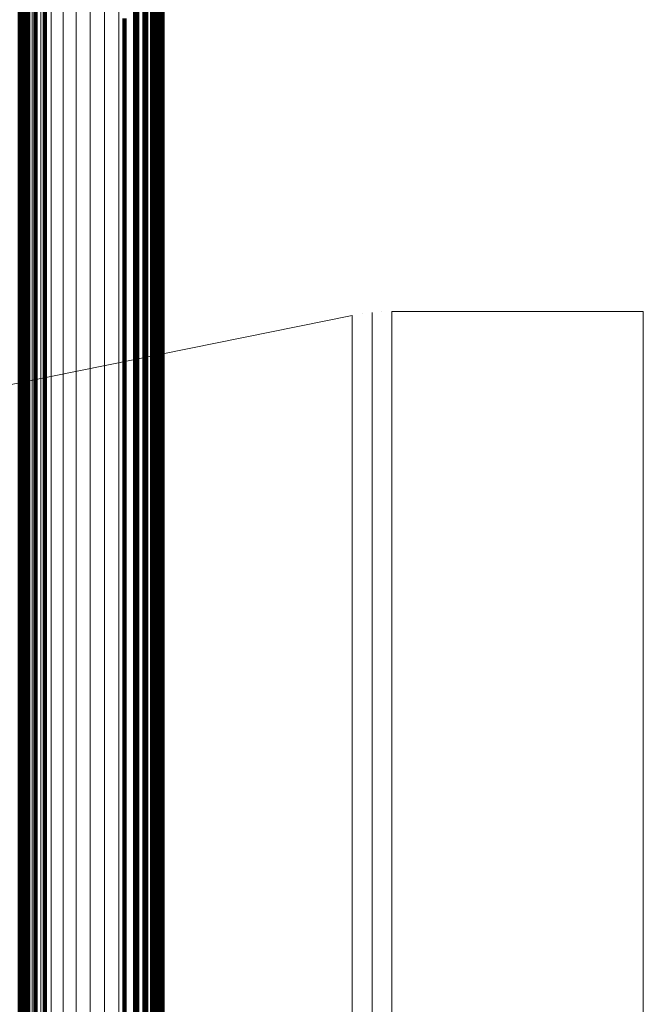
# Model space of a CAD drawing. Units: metres. Extents: x 0.022 to 0.084, y -0.218 to 0.218.
# Drawn here: x 0.046 to 0.05, y 0.201 to 0.207 of the extents above; entities that cross this region are included whole.
import ezdxf

# ---------------------------------------------------------------- set-up
doc = ezdxf.new("R2010")
doc.units = ezdxf.units.M
doc.linetypes.add('AUSGEZOGEN', pattern=[0])
doc.linetypes.add('VERDECKT2_S2', pattern=[0.036, 0.02, -0.016])
doc.layers.add('Standard', color=7, linetype='AUSGEZOGEN', lineweight=13)

msp = doc.modelspace()

# ---------------------------------------------------------------- linework, layer by layer
at = {"layer": 'Standard', "color": 253, "linetype": 'VERDECKT2_S2', "lineweight": 140, "transparency": 33554687}
for p, q in [((0.0456185, 0.209009), (0.0456185, 0.2064019)), ((0.0456185, 0.209009), (0.0456185, 0.2064019)), ((0.0456365, 0.2089222), (0.0456365, 0.2063162)), ((0.0456365, 0.2089222), (0.0456365, 0.2063162)), ((0.0456693, 0.2088396), (0.0456693, 0.2062346)), ((0.0456693, 0.2088396), (0.0456693, 0.2062346)), ((0.0457156, 0.2087634), (0.0457156, 0.2061592)), ((0.0457156, 0.2087634), (0.0457156, 0.2061592)), ((0.0457743, 0.2086957), (0.0457743, 0.2060925)), ((0.0457743, 0.2086957), (0.0457743, 0.2060925)), ((0.0463561, 0.2081294), (0.0463561, 0.2055332)), ((0.0463561, 0.2081294), (0.0463561, 0.2055332)), ((0.0464127, 0.2080647), (0.0464127, 0.2054694)), ((0.0464127, 0.2080647), (0.0464127, 0.2054694)), ((0.0464579, 0.207992), (0.0464579, 0.2053976)), ((0.0464579, 0.207992), (0.0464579, 0.2053976)), ((0.0464907, 0.2079133), (0.0464907, 0.2053198)), ((0.0464907, 0.2079133), (0.0464907, 0.2053198)), ((0.0465101, 0.2078304), (0.0465101, 0.205238)), ((0.0465101, 0.2078304), (0.0465101, 0.205238)), ((0.0465157, 0.2077457), (0.0465157, 0.2051543)), ((0.0465157, 0.2077457), (0.0465157, 0.2051543)), ((0.0465073, 0.2076612), (0.0465073, 0.2050708)), ((0.0465073, 0.2076612), (0.0465073, 0.2050708)), ((0.0464852, 0.2075789), (0.0464852, 0.2049896)), ((0.0464852, 0.2075789), (0.0464852, 0.2049896)), ((0.0464499, 0.2075013), (0.0464499, 0.204913)), ((0.0464499, 0.2075013), (0.0464499, 0.204913)), ((0.0464023, 0.2074301), (0.0464023, 0.2048427)), ((0.0464023, 0.2074301), (0.0464023, 0.2048427)), ((0.0463436, 0.2073672), (0.0463436, 0.2047805)), ((0.0463436, 0.2073672), (0.0463436, 0.2047805)), ((0.0462755, 0.2073141), (0.0462755, 0.2047281)), ((0.0462755, 0.2073141), (0.0462755, 0.2047281)), ((0.0456185, 0.2064019), (0.0456185, 0.2032731)), ((0.0456185, 0.2064019), (0.0456185, 0.2032731)), ((0.0456365, 0.2063162), (0.0456365, 0.2031887)), ((0.0456365, 0.2063162), (0.0456365, 0.2031887)), ((0.0456693, 0.2062346), (0.0456693, 0.2031083)), ((0.0456693, 0.2062346), (0.0456693, 0.2031083)), ((0.0457156, 0.2061592), (0.0457156, 0.2030341)), ((0.0457156, 0.2061592), (0.0457156, 0.2030341)), ((0.0457743, 0.2060925), (0.0457743, 0.2029683)), ((0.0457743, 0.2060925), (0.0457743, 0.2029683)), ((0.0463561, 0.2055332), (0.0463561, 0.2024175)), ((0.0463561, 0.2055332), (0.0463561, 0.2024175)), ((0.0464127, 0.2054694), (0.0464127, 0.2023547)), ((0.0464127, 0.2054694), (0.0464127, 0.2023547)), ((0.0464579, 0.2053976), (0.0464579, 0.202284)), ((0.0464579, 0.2053976), (0.0464579, 0.202284)), ((0.0464907, 0.2053198), (0.0464907, 0.2022074)), ((0.0464907, 0.2053198), (0.0464907, 0.2022074)), ((0.0465101, 0.205238), (0.0465101, 0.2021268)), ((0.0465101, 0.205238), (0.0465101, 0.2021268)), ((0.0465157, 0.2051543), (0.0465157, 0.2020444)), ((0.0465157, 0.2051543), (0.0465157, 0.2020444)), ((0.0465073, 0.2050708), (0.0465073, 0.2019622)), ((0.0465073, 0.2050708), (0.0465073, 0.2019622)), ((0.0464852, 0.2049896), (0.0464852, 0.2018823)), ((0.0464852, 0.2049896), (0.0464852, 0.2018823)), ((0.0464499, 0.204913), (0.0464499, 0.2018066)), ((0.0464499, 0.204913), (0.0464499, 0.2018066)), ((0.0464023, 0.2048427), (0.0464023, 0.2017374)), ((0.0464023, 0.2048427), (0.0464023, 0.2017374)), ((0.0463436, 0.2047805), (0.0463436, 0.2016763)), ((0.0463436, 0.2047805), (0.0463436, 0.2016763)), ((0.0462755, 0.2047281), (0.0462755, 0.2016247)), ((0.0462755, 0.2047281), (0.0462755, 0.2016247)), ((0.0456185, 0.2032731), (0.0456185, 0.1996154)), ((0.0456185, 0.2032731), (0.0456185, 0.1996154)), ((0.0456365, 0.2031887), (0.0456365, 0.1995326)), ((0.0456365, 0.2031887), (0.0456365, 0.1995326)), ((0.0456693, 0.2031083), (0.0456693, 0.1994536)), ((0.0456693, 0.2031083), (0.0456693, 0.1994536)), ((0.0457156, 0.2030341), (0.0457156, 0.1993808)), ((0.0457156, 0.2030341), (0.0457156, 0.1993808)), ((0.0457743, 0.2029683), (0.0457743, 0.1993162)), ((0.0457743, 0.2029683), (0.0457743, 0.1993162)), ((0.0463561, 0.2024175), (0.0463561, 0.1987753)), ((0.0463561, 0.2024175), (0.0463561, 0.1987753)), ((0.0464127, 0.2023547), (0.0464127, 0.1987136)), ((0.0464127, 0.2023547), (0.0464127, 0.1987136)), ((0.0464579, 0.202284), (0.0464579, 0.1986441)), ((0.0464579, 0.202284), (0.0464579, 0.1986441)), ((0.0464907, 0.2022074), (0.0464907, 0.198569)), ((0.0464907, 0.2022074), (0.0464907, 0.198569)), ((0.0465101, 0.2021268), (0.0465101, 0.1984899)), ((0.0465101, 0.2021268), (0.0465101, 0.1984899)), ((0.0465157, 0.2020444), (0.0465157, 0.1984089)), ((0.0465157, 0.2020444), (0.0465157, 0.1984089)), ((0.0465073, 0.2019622), (0.0465073, 0.1983281)), ((0.0465073, 0.2019622), (0.0465073, 0.1983281)), ((0.0464852, 0.2018823), (0.0464852, 0.1982496)), ((0.0464852, 0.2018823), (0.0464852, 0.1982496)), ((0.0464499, 0.2018066), (0.0464499, 0.1981754)), ((0.0464499, 0.2018066), (0.0464499, 0.1981754)), ((0.0464023, 0.2017374), (0.0464023, 0.1981074)), ((0.0464023, 0.2017374), (0.0464023, 0.1981074)), ((0.0463436, 0.2016763), (0.0463436, 0.1980474)), ((0.0463436, 0.2016763), (0.0463436, 0.1980474)), ((0.0462755, 0.2016247), (0.0462755, 0.1979967)), ((0.0462755, 0.2016247), (0.0462755, 0.1979967))]:
    msp.add_line(p, q, dxfattribs=at)
at = {"layer": 'Standard', "color": 7, "linetype": 'AUSGEZOGEN', "lineweight": 13, "transparency": 33554687}
for p, q in [((0.0477083, 0.2054462), (0.0403946, 0.2039599)), ((0.0477083, 0.2054462), (0.0403946, 0.2039599)), ((0.0477704, 0.2054556), (0.0477704, 0.2054556)), ((0.0477704, 0.2054556), (0.0477704, 0.2054556)), ((0.0478953, 0.2054682), (0.0478953, 0.2054682)), ((0.0478953, 0.2054682), (0.0478953, 0.2054682)), ((0.0495388, 0.2054714), (0.047958, 0.2054714)), ((0.0495388, 0.2054714), (0.047958, 0.2054714))]:
    msp.add_line(p, q, dxfattribs=at)
for points in [[(0.0460601, 0.2152887), (0.0460601, 0.2150746), (0.0460601, 0.2144178), (0.0460601, 0.2132974), (0.0460601, 0.2116945), (0.0460601, 0.2095927), (0.0460601, 0.2069783), (0.0460601, 0.2038407), (0.0460601, 0.2001729), (0.0460601, 0.1959715), (0.0460601, 0.1912374), (0.0460601, 0.1859757), (0.0460601, 0.1801956), (0.0460601, 0.173911), (0.0460601, 0.16714), (0.0460601, 0.159905), (0.0460601, 0.1522321), (0.0460601, 0.1441514), (0.0460601, 0.1356961), (0.0460601, 0.1269022), (0.0460601, 0.117808), (0.0460601, 0.1084539), (0.0460601, 0.0988809), (0.0460601, 0.0891312)], [(0.0460601, 0.2152887), (0.0460601, 0.2150746), (0.0460601, 0.2144178), (0.0460601, 0.2132974), (0.0460601, 0.2116945), (0.0460601, 0.2095927), (0.0460601, 0.2069783), (0.0460601, 0.2038407), (0.0460601, 0.2001729), (0.0460601, 0.1959715), (0.0460601, 0.1912374), (0.0460601, 0.1859757), (0.0460601, 0.1801956), (0.0460601, 0.173911), (0.0460601, 0.16714), (0.0460601, 0.159905), (0.0460601, 0.1522321), (0.0460601, 0.1441514), (0.0460601, 0.1356961), (0.0460601, 0.1269022), (0.0460601, 0.117808), (0.0460601, 0.1084539), (0.0460601, 0.0988809), (0.0460601, 0.0891312)], [(0.0461506, 0.2152977), (0.0461506, 0.2150837), (0.0461506, 0.2144269), (0.0461506, 0.2133065), (0.0461506, 0.2117034), (0.0461506, 0.2096016), (0.0461506, 0.2069871), (0.0461506, 0.2038493), (0.0461506, 0.2001814), (0.0461506, 0.1959799), (0.0461506, 0.1912456), (0.0461506, 0.1859836), (0.0461506, 0.1802032), (0.0461506, 0.1739184), (0.0461506, 0.1671471), (0.0461506, 0.1599117), (0.0461506, 0.1522385), (0.0461506, 0.1441575), (0.0461506, 0.1357018), (0.0461506, 0.1269075), (0.0461506, 0.117813), (0.0461506, 0.1084585), (0.0461506, 0.0988851), (0.0461506, 0.0891349)], [(0.0461506, 0.2152977), (0.0461506, 0.2150837), (0.0461506, 0.2144269), (0.0461506, 0.2133065), (0.0461506, 0.2117034), (0.0461506, 0.2096016), (0.0461506, 0.2069871), (0.0461506, 0.2038493), (0.0461506, 0.2001814), (0.0461506, 0.1959799), (0.0461506, 0.1912456), (0.0461506, 0.1859836), (0.0461506, 0.1802032), (0.0461506, 0.1739184), (0.0461506, 0.1671471), (0.0461506, 0.1599117), (0.0461506, 0.1522385), (0.0461506, 0.1441575), (0.0461506, 0.1357018), (0.0461506, 0.1269075), (0.0461506, 0.117813), (0.0461506, 0.1084585), (0.0461506, 0.0988851), (0.0461506, 0.0891349)], [(0.0462413, 0.2152917), (0.0462413, 0.2150776), (0.0462413, 0.2144208), (0.0462413, 0.2133004), (0.0462413, 0.2116975), (0.0462413, 0.2095957), (0.0462413, 0.2069813), (0.0462413, 0.2038436), (0.0462413, 0.2001757), (0.0462413, 0.1959744), (0.0462413, 0.1912402), (0.0462413, 0.1859783), (0.0462413, 0.1801982), (0.0462413, 0.1739135), (0.0462413, 0.1671424), (0.0462413, 0.1599072), (0.0462413, 0.1522343), (0.0462413, 0.1441534), (0.0462413, 0.1356979), (0.0462413, 0.126904), (0.0462413, 0.1178098), (0.0462413, 0.1084554), (0.0462413, 0.0988823), (0.0462413, 0.0891324)], [(0.0462413, 0.2152917), (0.0462413, 0.2150776), (0.0462413, 0.2144208), (0.0462413, 0.2133004), (0.0462413, 0.2116975), (0.0462413, 0.2095957), (0.0462413, 0.2069813), (0.0462413, 0.2038436), (0.0462413, 0.2001757), (0.0462413, 0.1959744), (0.0462413, 0.1912402), (0.0462413, 0.1859783), (0.0462413, 0.1801982), (0.0462413, 0.1739135), (0.0462413, 0.1671424), (0.0462413, 0.1599072), (0.0462413, 0.1522343), (0.0462413, 0.1441534), (0.0462413, 0.1356979), (0.0462413, 0.126904), (0.0462413, 0.1178098), (0.0462413, 0.1084554), (0.0462413, 0.0988823), (0.0462413, 0.0891324)], [(0.0458898, 0.2152263), (0.0458898, 0.2150123), (0.0458898, 0.2143557), (0.0458898, 0.2132355), (0.0458898, 0.2116332), (0.0458898, 0.2095319), (0.0458898, 0.2069183), (0.0458898, 0.2037816), (0.0458898, 0.2001149), (0.0458898, 0.1959147), (0.0458898, 0.1911821), (0.0458898, 0.1859219), (0.0458898, 0.1801434), (0.0458898, 0.1738607), (0.0458898, 0.1670916), (0.0458898, 0.1598586), (0.0458898, 0.1521879), (0.0458898, 0.1441096), (0.0458898, 0.1356567), (0.0458898, 0.1268654), (0.0458898, 0.117774), (0.0458898, 0.1084224), (0.0458898, 0.0988523), (0.0458898, 0.0891053)], [(0.0458898, 0.2152263), (0.0458898, 0.2150123), (0.0458898, 0.2143557), (0.0458898, 0.2132355), (0.0458898, 0.2116332), (0.0458898, 0.2095319), (0.0458898, 0.2069183), (0.0458898, 0.2037816), (0.0458898, 0.2001149), (0.0458898, 0.1959147), (0.0458898, 0.1911821), (0.0458898, 0.1859219), (0.0458898, 0.1801434), (0.0458898, 0.1738607), (0.0458898, 0.1670916), (0.0458898, 0.1598586), (0.0458898, 0.1521879), (0.0458898, 0.1441096), (0.0458898, 0.1356567), (0.0458898, 0.1268654), (0.0458898, 0.117774), (0.0458898, 0.1084224), (0.0458898, 0.0988523), (0.0458898, 0.0891053)], [(0.0459723, 0.2152646), (0.0459723, 0.2150505), (0.0459723, 0.2143939), (0.0459723, 0.2132735), (0.0459723, 0.2116708), (0.0459723, 0.2095693), (0.0459723, 0.2069551), (0.0459723, 0.2038179), (0.0459723, 0.2001505), (0.0459723, 0.1959496), (0.0459723, 0.1912161), (0.0459723, 0.1859549), (0.0459723, 0.1801755), (0.0459723, 0.1738915), (0.0459723, 0.1671213), (0.0459723, 0.159887), (0.0459723, 0.152215), (0.0459723, 0.1441353), (0.0459723, 0.1356809), (0.0459723, 0.126888), (0.0459723, 0.1177949), (0.0459723, 0.1084418), (0.0459723, 0.0988699), (0.0459723, 0.0891212)], [(0.0459723, 0.2152646), (0.0459723, 0.2150505), (0.0459723, 0.2143939), (0.0459723, 0.2132735), (0.0459723, 0.2116708), (0.0459723, 0.2095693), (0.0459723, 0.2069551), (0.0459723, 0.2038179), (0.0459723, 0.2001505), (0.0459723, 0.1959496), (0.0459723, 0.1912161), (0.0459723, 0.1859549), (0.0459723, 0.1801755), (0.0459723, 0.1738915), (0.0459723, 0.1671213), (0.0459723, 0.159887), (0.0459723, 0.152215), (0.0459723, 0.1441353), (0.0459723, 0.1356809), (0.0459723, 0.126888), (0.0459723, 0.1177949), (0.0459723, 0.1084418), (0.0459723, 0.0988699), (0.0459723, 0.0891212)], [(0.0458148, 0.2151748), (0.0458148, 0.2149609), (0.0458148, 0.2143044), (0.0458148, 0.2131846), (0.0458148, 0.2115825), (0.0458148, 0.2094819), (0.0458148, 0.2068688), (0.0458148, 0.2037328), (0.0458148, 0.200067), (0.0458148, 0.1958679), (0.0458148, 0.1911364), (0.0458148, 0.1858774), (0.0458148, 0.1801004), (0.0458148, 0.1738191), (0.0458148, 0.1670516), (0.0458148, 0.1598203), (0.0458148, 0.1521516), (0.0458148, 0.1440751), (0.0458148, 0.1356243), (0.0458148, 0.1268351), (0.0458148, 0.1177457), (0.0458148, 0.1083965), (0.0458148, 0.0988286), (0.0458148, 0.089084)], [(0.0458148, 0.2151748), (0.0458148, 0.2149609), (0.0458148, 0.2143044), (0.0458148, 0.2131846), (0.0458148, 0.2115825), (0.0458148, 0.2094819), (0.0458148, 0.2068688), (0.0458148, 0.2037328), (0.0458148, 0.200067), (0.0458148, 0.1958679), (0.0458148, 0.1911364), (0.0458148, 0.1858774), (0.0458148, 0.1801004), (0.0458148, 0.1738191), (0.0458148, 0.1670516), (0.0458148, 0.1598203), (0.0458148, 0.1521516), (0.0458148, 0.1440751), (0.0458148, 0.1356243), (0.0458148, 0.1268351), (0.0458148, 0.1177457), (0.0458148, 0.1083965), (0.0458148, 0.0988286), (0.0458148, 0.089084)], [(0.0457495, 0.2151116), (0.0457495, 0.2148977), (0.0457495, 0.2142415), (0.0457495, 0.2131219), (0.0457495, 0.2115203), (0.0457495, 0.2094203), (0.0457495, 0.206808), (0.0457495, 0.203673), (0.0457495, 0.2000082), (0.0457495, 0.1958103), (0.0457495, 0.1910801), (0.0457495, 0.1858228), (0.0457495, 0.1800474), (0.0457495, 0.1737679), (0.0457495, 0.1670025), (0.0457495, 0.1597734), (0.0457495, 0.1521069), (0.0457495, 0.1440328), (0.0457495, 0.1355844), (0.0457495, 0.1267978), (0.0457495, 0.1177112), (0.0457495, 0.1083646), (0.0457495, 0.0987996), (0.0457495, 0.0890578)], [(0.0457495, 0.2151116), (0.0457495, 0.2148977), (0.0457495, 0.2142415), (0.0457495, 0.2131219), (0.0457495, 0.2115203), (0.0457495, 0.2094203), (0.0457495, 0.206808), (0.0457495, 0.203673), (0.0457495, 0.2000082), (0.0457495, 0.1958103), (0.0457495, 0.1910801), (0.0457495, 0.1858228), (0.0457495, 0.1800474), (0.0457495, 0.1737679), (0.0457495, 0.1670025), (0.0457495, 0.1597734), (0.0457495, 0.1521069), (0.0457495, 0.1440328), (0.0457495, 0.1355844), (0.0457495, 0.1267978), (0.0457495, 0.1177112), (0.0457495, 0.1083646), (0.0457495, 0.0987996), (0.0457495, 0.0890578)], [(0.0456954, 0.2150383), (0.0456954, 0.2148245), (0.0456954, 0.2141684), (0.0456954, 0.2130493), (0.0456954, 0.2114483), (0.0456954, 0.209349), (0.0456954, 0.2067375), (0.0456954, 0.2036036), (0.0456954, 0.1999401), (0.0456954, 0.1957436), (0.0456954, 0.1910151), (0.0456954, 0.1857594), (0.0456954, 0.1799861), (0.0456954, 0.1737088), (0.0456954, 0.1669457), (0.0456954, 0.159719), (0.0456954, 0.152055), (0.0456954, 0.1439838), (0.0456954, 0.1355383), (0.0456954, 0.1267546), (0.0456954, 0.117671), (0.0456954, 0.1083278), (0.0456954, 0.0987659), (0.0456954, 0.0890275)], [(0.0456954, 0.2150383), (0.0456954, 0.2148245), (0.0456954, 0.2141684), (0.0456954, 0.2130493), (0.0456954, 0.2114483), (0.0456954, 0.209349), (0.0456954, 0.2067375), (0.0456954, 0.2036036), (0.0456954, 0.1999401), (0.0456954, 0.1957436), (0.0456954, 0.1910151), (0.0456954, 0.1857594), (0.0456954, 0.1799861), (0.0456954, 0.1737088), (0.0456954, 0.1669457), (0.0456954, 0.159719), (0.0456954, 0.152055), (0.0456954, 0.1439838), (0.0456954, 0.1355383), (0.0456954, 0.1267546), (0.0456954, 0.117671), (0.0456954, 0.1083278), (0.0456954, 0.0987659), (0.0456954, 0.0890275)], [(0.0456544, 0.2149571), (0.0456544, 0.2147434), (0.0456544, 0.2140876), (0.0456544, 0.2129689), (0.0456544, 0.2113684), (0.0456544, 0.20927), (0.0456544, 0.2066595), (0.0456544, 0.2035268), (0.0456544, 0.1998646), (0.0456544, 0.1956697), (0.0456544, 0.1909429), (0.0456544, 0.1856893), (0.0456544, 0.1799182), (0.0456544, 0.1736432), (0.0456544, 0.1668826), (0.0456544, 0.1596587), (0.0456544, 0.1519976), (0.0456544, 0.1439293), (0.0456544, 0.1354871), (0.0456544, 0.1267067), (0.0456544, 0.1176266), (0.0456544, 0.1082868), (0.0456544, 0.0987287), (0.0456544, 0.0889939)], [(0.0456544, 0.2149571), (0.0456544, 0.2147434), (0.0456544, 0.2140876), (0.0456544, 0.2129689), (0.0456544, 0.2113684), (0.0456544, 0.20927), (0.0456544, 0.2066595), (0.0456544, 0.2035268), (0.0456544, 0.1998646), (0.0456544, 0.1956697), (0.0456544, 0.1909429), (0.0456544, 0.1856893), (0.0456544, 0.1799182), (0.0456544, 0.1736432), (0.0456544, 0.1668826), (0.0456544, 0.1596587), (0.0456544, 0.1519976), (0.0456544, 0.1439293), (0.0456544, 0.1354871), (0.0456544, 0.1267067), (0.0456544, 0.1176266), (0.0456544, 0.1082868), (0.0456544, 0.0987287), (0.0456544, 0.0889939)], [(0.0456275, 0.2148702), (0.0456275, 0.2146566), (0.0456275, 0.214001), (0.0456275, 0.2128828), (0.0456275, 0.211283), (0.0456275, 0.2091853), (0.0456275, 0.206576), (0.0456275, 0.2034445), (0.0456275, 0.1997838), (0.0456275, 0.1955906), (0.0456275, 0.1908657), (0.0456275, 0.1856142), (0.0456275, 0.1798454), (0.0456275, 0.173573), (0.0456275, 0.1668152), (0.0456275, 0.1595941), (0.0456275, 0.1519362), (0.0456275, 0.1438712), (0.0456275, 0.1354323), (0.0456275, 0.1266555), (0.0456275, 0.1175791), (0.0456275, 0.1082431), (0.0456275, 0.0986887), (0.0456275, 0.0889579)], [(0.0456275, 0.2148702), (0.0456275, 0.2146566), (0.0456275, 0.214001), (0.0456275, 0.2128828), (0.0456275, 0.211283), (0.0456275, 0.2091853), (0.0456275, 0.206576), (0.0456275, 0.2034445), (0.0456275, 0.1997838), (0.0456275, 0.1955906), (0.0456275, 0.1908657), (0.0456275, 0.1856142), (0.0456275, 0.1798454), (0.0456275, 0.173573), (0.0456275, 0.1668152), (0.0456275, 0.1595941), (0.0456275, 0.1519362), (0.0456275, 0.1438712), (0.0456275, 0.1354323), (0.0456275, 0.1266555), (0.0456275, 0.1175791), (0.0456275, 0.1082431), (0.0456275, 0.0986887), (0.0456275, 0.0889579)], [(0.0477083, 0.2054462), (0.0477083, 0.2052419), (0.0477083, 0.2046152), (0.0477083, 0.203546), (0.0477083, 0.2020164), (0.0477083, 0.2000107), (0.0477083, 0.1975158), (0.0477083, 0.1945217), (0.0477083, 0.1910215), (0.0477083, 0.1870122), (0.0477083, 0.1824946), (0.0477083, 0.1774734), (0.0477083, 0.1719576), (0.0477083, 0.1659603), (0.0477083, 0.1594988), (0.0477083, 0.1525945), (0.0477083, 0.1452724), (0.0477083, 0.1375612), (0.0477083, 0.1294923), (0.0477083, 0.1211005), (0.0477083, 0.1124222), (0.0477083, 0.1034956), (0.0477083, 0.0943604), (0.0477083, 0.0850563)], [(0.0477083, 0.2054462), (0.0477083, 0.2052419), (0.0477083, 0.2046152), (0.0477083, 0.203546), (0.0477083, 0.2020164), (0.0477083, 0.2000107), (0.0477083, 0.1975158), (0.0477083, 0.1945217), (0.0477083, 0.1910215), (0.0477083, 0.1870122), (0.0477083, 0.1824946), (0.0477083, 0.1774734), (0.0477083, 0.1719576), (0.0477083, 0.1659603), (0.0477083, 0.1594988), (0.0477083, 0.1525945), (0.0477083, 0.1452724), (0.0477083, 0.1375612), (0.0477083, 0.1294923), (0.0477083, 0.1211005), (0.0477083, 0.1124222), (0.0477083, 0.1034956), (0.0477083, 0.0943604), (0.0477083, 0.0850563)], [(0.0478326, 0.2054651), (0.0478326, 0.2052608), (0.0478326, 0.2046339), (0.0478326, 0.2035646), (0.0478326, 0.2020349), (0.0478326, 0.200029), (0.0478326, 0.1975339), (0.0478326, 0.1945395), (0.0478326, 0.191039), (0.0478326, 0.1870293), (0.0478326, 0.1825114), (0.0478326, 0.1774897), (0.0478326, 0.1719733), (0.0478326, 0.1659755), (0.0478326, 0.1595135), (0.0478326, 0.1526085), (0.0478326, 0.1452858), (0.0478326, 0.1375738), (0.0478326, 0.1295042), (0.0478326, 0.1211116), (0.0478326, 0.1124324), (0.0478326, 0.1035051), (0.0478326, 0.094369), (0.0478326, 0.0850641)], [(0.0478326, 0.2054651), (0.0478326, 0.2052608), (0.0478326, 0.2046339), (0.0478326, 0.2035646), (0.0478326, 0.2020349), (0.0478326, 0.200029), (0.0478326, 0.1975339), (0.0478326, 0.1945395), (0.0478326, 0.191039), (0.0478326, 0.1870293), (0.0478326, 0.1825114), (0.0478326, 0.1774897), (0.0478326, 0.1719733), (0.0478326, 0.1659755), (0.0478326, 0.1595135), (0.0478326, 0.1526085), (0.0478326, 0.1452858), (0.0478326, 0.1375738), (0.0478326, 0.1295042), (0.0478326, 0.1211116), (0.0478326, 0.1124324), (0.0478326, 0.1035051), (0.0478326, 0.094369), (0.0478326, 0.0850641)], [(0.047958, 0.2054714), (0.047958, 0.2052671), (0.047958, 0.2046402), (0.047958, 0.2035709), (0.047958, 0.2020411), (0.047958, 0.2000351), (0.047958, 0.1975399), (0.047958, 0.1945455), (0.047958, 0.1910449), (0.047958, 0.1870351), (0.047958, 0.1825169), (0.047958, 0.1774951), (0.047958, 0.1719786), (0.047958, 0.1659806), (0.047958, 0.1595184), (0.047958, 0.1526131), (0.047958, 0.1452902), (0.047958, 0.1375779), (0.047958, 0.1295082), (0.047958, 0.1211153), (0.047958, 0.1124359), (0.047958, 0.1035083), (0.047958, 0.0943719), (0.047958, 0.0850667)], [(0.047958, 0.2054714), (0.047958, 0.2052671), (0.047958, 0.2046402), (0.047958, 0.2035709), (0.047958, 0.2020411), (0.047958, 0.2000351), (0.047958, 0.1975399), (0.047958, 0.1945455), (0.047958, 0.1910449), (0.047958, 0.1870351), (0.047958, 0.1825169), (0.047958, 0.1774951), (0.047958, 0.1719786), (0.047958, 0.1659806), (0.047958, 0.1595184), (0.047958, 0.1526131), (0.047958, 0.1452902), (0.047958, 0.1375779), (0.047958, 0.1295082), (0.047958, 0.1211153), (0.047958, 0.1124359), (0.047958, 0.1035083), (0.047958, 0.0943719), (0.047958, 0.0850667)], [(0.0495388, 0.2054714), (0.0495388, 0.2052671), (0.0495388, 0.2046402), (0.0495388, 0.2035709), (0.0495388, 0.2020411), (0.0495388, 0.2000351), (0.0495388, 0.1975399), (0.0495388, 0.1945455), (0.0495388, 0.1910449), (0.0495388, 0.1870351), (0.0495388, 0.1825169), (0.0495388, 0.1774951), (0.0495388, 0.1719786), (0.0495388, 0.1659806), (0.0495388, 0.1595184), (0.0495388, 0.1526131), (0.0495388, 0.1452902), (0.0495388, 0.1375779), (0.0495388, 0.1295082), (0.0495388, 0.1211153), (0.0495388, 0.1124359), (0.0495388, 0.1035083), (0.0495388, 0.0943719), (0.0495388, 0.0850667)], [(0.0495388, 0.2054714), (0.0495388, 0.2052671), (0.0495388, 0.2046402), (0.0495388, 0.2035709), (0.0495388, 0.2020411), (0.0495388, 0.2000351), (0.0495388, 0.1975399), (0.0495388, 0.1945455), (0.0495388, 0.1910449), (0.0495388, 0.1870351), (0.0495388, 0.1825169), (0.0495388, 0.1774951), (0.0495388, 0.1719786), (0.0495388, 0.1659806), (0.0495388, 0.1595184), (0.0495388, 0.1526131), (0.0495388, 0.1452902), (0.0495388, 0.1375779), (0.0495388, 0.1295082), (0.0495388, 0.1211153), (0.0495388, 0.1124359), (0.0495388, 0.1035083), (0.0495388, 0.0943719), (0.0495388, 0.0850667)]]:
    msp.add_lwpolyline(points, dxfattribs=at)

doc.saveas('drawing.dxf')
